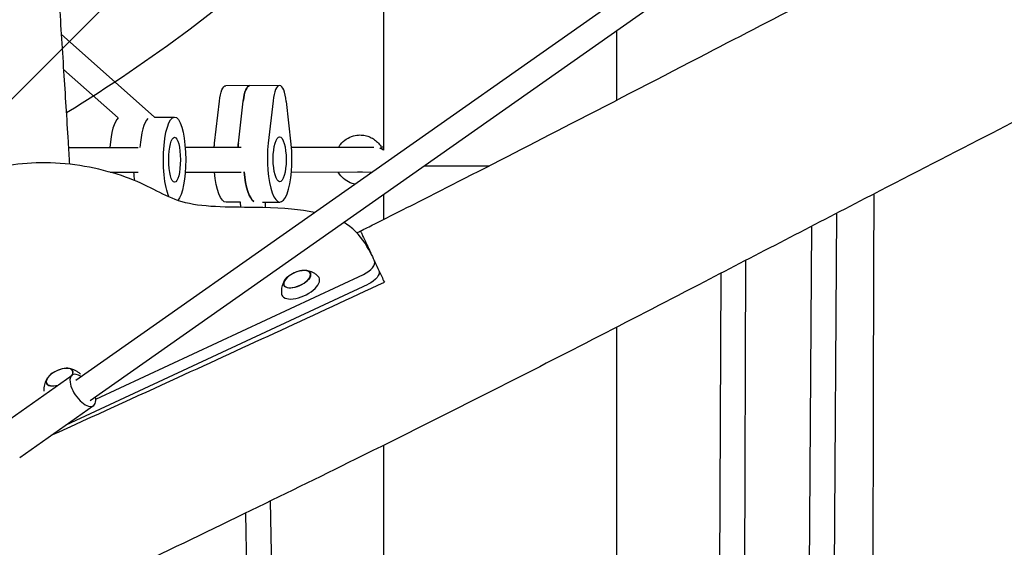
# Model space of a CAD drawing. Units: millimetres. Extents: x -5775 to 3895, y -6100 to 7664.
# Drawn here: x -751 to -118, y 1650 to 1989 of the extents above; entities that cross this region are included whole.
import ezdxf

# ---------------------------------------------------------------- set-up
doc = ezdxf.new("R2010")
doc.units = ezdxf.units.MM
doc.header["$LTSCALE"] = 20
doc.linetypes.add('HIDDEN', pattern=[9.525, 6.35, -3.175])
for name, color, linetype in [('2d', 230, 'Continuous'), ('EN-Free_Space', 10, 'HIDDEN'), ('EN-Free_Space_Hatch', 10, 'HIDDEN')]:
    doc.layers.add(name, color=color, linetype=linetype)

msp = doc.modelspace()

# ---------------------------------------------------------------- hatches: boundary and pattern name
at = {"layer": 'EN-Free_Space_Hatch'}
h = msp.add_hatch(dxfattribs=at)
h.set_pattern_fill('ANSI31', color=256, scale=100)
edge = h.paths.add_edge_path()
edge.add_line((-1365.31, 1790.82), (-3842.03, 2100.41))
edge.add_arc((-3717.99, 3092.68), 1000, 82.87498, 262.87498, ccw=False)
edge.add_line((-3593.96, 4084.96), (-1117.24, 3775.37))
edge.add_arc((-1241.27, 2783.09), 1000, -97.12502, 82.87498, ccw=False)

# ---------------------------------------------------------------- linework, layer by layer
at = {"layer": '2d'}
for p, q in [((-715.13, 1757.04), (-234.74, 2094.75)), ((-705.93, 1743.95), (-225.54, 2081.66)), ((-724.44, 1979.58), (-664.39, 1926.31)), ((-722.98, 1956.89), (-687.83, 1925.72)), ((-584.07, 1946.65), (-618.55, 1946.48)), ((-625.84, 1909.42), (-622.76, 1936.55)), ((-610.51, 1909.5), (-607.43, 1936.63)), ((-588.28, 1936.72), (-591.36, 1909.59)), ((-576.63, 1908.79), (-579.71, 1936.25)), ((-664.46, 1926.31), (-651.59, 1926.32)), ((-719.8, 1906.77), (-674.94, 1906.82)), ((-644.74, 1906.85), (-608.71, 1906.88)), ((-576.45, 1906.92), (-523.46, 1906.97)), ((-517.28, 1906.97), (-518.62, 1906.97)), ((-449.58, 1894.79), (-491.37, 1894.79)), ((-692.88, 1890.8), (-674.93, 1890.82)), ((-644.73, 1890.85), (-608.66, 1890.88)), ((-576.41, 1890.92), (-524.62, 1890.97)), ((-609.27, 1871.53), (-618.34, 1871.48)), ((-609.29, 1871.53), (-609.24, 1868.24)), ((-594.94, 1871.6), (-583.86, 1871.65)), ((-593.29, 1871.6), (-593.23, 1868.02)), ((-225.91, 1864.43), (-227.65, 1618.16)), ((-241.97, 1856.1), (-243.65, 1618.28)), ((-523.14, 1833.85), (-523.11, 1833.79)), ((-284.38, 1834.07), (-285.21, 1618.16)), ((-702.22, 1744.78), (-530.07, 1825.06)), ((-300.41, 1825.75), (-301.21, 1618.28)), ((-721.35, 1728.22), (-527.15, 1818.78)), ((-591.83, 1785.25), (-591.83, 1785.25)), ((-607.71, 1777.93), (-607.71, 1777.93)), ((-764.96, 1726.9), (-717.43, 1760.31)), ((-751.15, 1707.27), (-703.63, 1740.68)), ((-590.03, 1679.26), (-589, 1618.2)), ((-605.9, 1671.53), (-605, 1618.07))]:
    msp.add_line(p, q, dxfattribs=at)
for centre, radius, start, end in [((-522.28, 1898.97), 8, 51.30728, 67.47795), ((-567.52, 1810.69), 17, 97.7623, 132.20741), ((-720.19, 1747.68), 17, 97.7623, 132.20741)]:
    msp.add_arc(centre, radius, start, end, dxfattribs=at)
for centre, major_axis, ratio, start_param, end_param in [((-517.28, 556.92), (0, -11000), 0, -1.702955, -1.693663), ((-603.15, 1930.55), (-0.08, 16), 0.287528, 0, 1.179984), ((-584, 1930.65), (-0.08, 16), 0.287528, -1.214173, 1.179984), ((-686.34, 1898.81), (-0.01, 27.5), 0.260491, 0.206753, 1.275984), ((-667.03, 1898.81), (-0.01, 27.5), 0.260491, 0.245692, 1.278242), ((-667.03, 1898.81), (-0.01, 27.5), 0.260491, 0.245692, 1.278242), ((-584, 1899.15), (-0.07, 14.5), 0.287528, -1.587890739625182, 4.695294567554404), ((-603.15, 1899.06), (0.13, -27.5), 0.287528, -1.961609, -1.860759), ((-584, 1899.15), (0.13, -27.5), 0.287528, -1.961609, 1.92742), ((-521.97, 1904.78), (3.46, 2), 0.001804, -0.794123, 0), ((-599.32, 1899.08), (0.13, -27.5), 0.287528, -1.278603, -0.169393), ((-517.28, 556.92), (0, -11000), 0, -1.691054, -1.689575), ((-532.19, 1829.59), (9.06, 4.23), 0.5, -1.570796, 0), ((-570.59, 1817.29), (-12.01, -5.6), 0.479299, -0.009644, 3.322231), ((-572.8, 1822.03), (-8.52, -3.97), 0.479299, -0.009644, 6.273541), ((-572.8, 1822.03), (-8.4, -3.91), 0.479299, -0.996714, -0.009644), ((-572.8, 1822.03), (-8.4, -3.91), 0.479299, -0.009644, 4.138307), ((-570.59, 1817.29), (-12.01, -5.6), 0.479299, -0.180638, -0.009644), ((-725.47, 1759.02), (8.52, 3.97), 0.479299, -0.506717, 3.131948), ((-725.47, 1759.02), (-8.4, -3.91), 0.479299, -0.996714, -0.009644), ((-725.47, 1759.02), (8.4, 3.91), 0.479299, -0.517258, 0.996714), ((-710.53, 1750.49), (-6.9, 9.82), 0.474688, -0.841069, 0.720273), ((-725.47, 1759.02), (-8.52, -3.97), 0.479299, -0.009644, 1.210768), ((-725.47, 1759.02), (-8.4, -3.91), 0.479299, -0.009644, 1.227203), ((-710.53, 1750.49), (6.9, -9.82), 0.474688, -2.42132, 0.841069), ((-517.28, 556.92), (0, -11000), 0, -1.676278, -1.665481)]:
    msp.add_ellipse(centre, major_axis=major_axis, ratio=ratio, start_param=start_param, end_param=end_param, dxfattribs=at)
at = {"layer": '2d', "extrusion": (0, 0, -1)}
for centre, major_axis, ratio, start_param, end_param in [((-367.28, 556.92), (0, 11000), 0, -1.444986, -1.440877), ((-618.47, 1930.48), (-0.08, 16), 0.287528, -1.179984, 0), ((-603.15, 1930.55), (-0.08, 16), 0.287528, -1.179984, 0), ((-651.59, 1898.82), (-0.01, 27.5), 0.260491, -2.627609, 1.570783), ((-651.59, 1898.82), (0, -14.5), 0.260491, -1.57081, 4.712375), ((-618.48, 1898.98), (-0.13, 27.5), 0.287528, -1.278578, -1.179984), ((-603.15, 1899.06), (-0.13, 27.5), 0.287528, -1.280833, -1.179984), ((-522.28, 1898.97), (0.01, -8), 0.964274, -2.738691, -2.434744), ((-651.59, 1898.82), (0.01, -27.5), 0.260491, -1.57081, -0.310681), ((-670.9, 1898.81), (-0.01, 27.5), 0.260491, -2.078786, -1.86588), ((-670.9, 1898.81), (-0.01, 27.5), 0.260491, -2.078786, -1.86588), ((-618.48, 1898.98), (0.13, -27.5), 0.287528, 0, 1.272651), ((-599.32, 1899.08), (0.13, -27.5), 0.287528, 0.169393, 1.278603), ((-529.26, 1823.31), (9.06, 4.23), 0.5, 0, 1.570796), ((-367.28, 556.92), (0, 11000), 0, -1.47611, -1.458359)]:
    msp.add_ellipse(centre, major_axis=major_axis, ratio=ratio, start_param=start_param, end_param=end_param, dxfattribs=at)
at = {"layer": '2d'}
for points, knots in [([(-740.42, 2207.8), (-740.17, 2204.49), (-739.92, 2201.18), (-738.92, 2187.95), (-738.18, 2178.01), (-736, 2148.42), (-734.58, 2128.74), (-731.9, 2090.76), (-730.63, 2072.45), (-728.23, 2037.23), (-727.1, 2020.32), (-724.95, 1987.52), (-723.92, 1971.63), (-721.94, 1940.65), (-720.98, 1925.55), (-719.73, 1905.63), (-719.43, 1900.8), (-719.13, 1895.97)], [0, 0, 0, 0, 10.000005, 10.000005, 40.000174, 40.000174, 99.359922, 99.359922, 154.516382, 154.516382, 205.417375, 205.417375, 253.187353, 253.187353, 298.566063, 298.566063, 313.079444, 313.079444, 313.079444, 313.079444]), ([(-532.07, 1852.99), (-529.09, 1854.48), (-526.11, 1855.98), (-518.66, 1859.72), (-514.19, 1861.97), (-496.32, 1870.98), (-482.93, 1877.77), (-445.17, 1897.02), (-420.82, 1909.53), (-367.42, 1937.1), (-338.36, 1952.18), (-263.42, 1991.07), (-217.52, 2014.88), (-132.65, 2058.27), (-93.7, 2077.93), (-30.98, 2108.85), (-7.32, 2120.34), (19.72, 2133.24), (23.03, 2134.81), (26.34, 2136.38)], [0, 0, 0, 0, 10.000002, 10.000002, 25.013124, 25.013124, 70.052638, 70.052638, 152.178606, 152.178606, 250.414401, 250.414401, 405.563672, 405.563672, 536.46108, 536.46108, 615.360386, 615.360386, 626.344452, 626.344452, 626.344452, 626.344452]), ([(87.79, 2021.65), (84.78, 2020.22), (81.77, 2018.8), (69.72, 2013.08), (60.7, 2008.77), (33, 1995.45), (14.37, 1986.37), (-24.12, 1967.4), (-43.97, 1957.5), (-85.93, 1936.38), (-108.05, 1925.14), (-156.05, 1900.57), (-181.92, 1887.22), (-242.13, 1856.03), (-276.45, 1838.17), (-355.96, 1796.93), (-401.18, 1773.57), (-476.03, 1735.63), (-505.57, 1720.85), (-559.07, 1694.38), (-583.02, 1682.65), (-632.75, 1658.47), (-658.54, 1646.05), (-712.34, 1620.3), (-740.35, 1607), (-799.56, 1579.06), (-830.76, 1564.43), (-898.26, 1532.92), (-934.56, 1516.06), (-982.31, 1493.92), (-993.76, 1488.61), (-1005.2, 1483.31)], [0, 0, 0, 0, 10.000006, 10.000006, 40.000154, 40.000154, 102.197274, 102.197274, 168.738976, 168.738976, 243.16882, 243.16882, 330.54721, 330.54721, 446.639528, 446.639528, 599.351522, 599.351522, 698.432668, 698.432668, 778.43777, 778.43777, 864.316033, 864.316033, 957.349675, 957.349675, 1060.737703, 1060.737703, 1180.834141, 1180.834141, 1218.674455, 1218.674455, 1218.674455, 1218.674455]), ([(-546.11, 1906.95), (-545.75, 1907.56), (-545.35, 1908.15), (-543.85, 1910.04), (-542.58, 1911.21), (-539.72, 1913.08), (-538.15, 1913.79), (-535.15, 1914.59), (-533.76, 1914.78), (-532.36, 1914.78)], [3.677699, 3.677699, 3.677699, 3.677699, 3.810891, 3.810891, 4.130891, 4.130891, 4.450891, 4.450891, 4.712389, 4.712389, 4.712389, 4.712389]), ([(-532.36, 1914.78), (-532.36, 1914.78), (-532.36, 1914.78), (-532.36, 1914.78), (-532.36, 1914.78), (-532.36, 1914.78), (-532.36, 1914.78), (-532.36, 1914.78), (-532.36, 1914.78), (-532.36, 1914.78), (-532.36, 1914.78), (-532.36, 1914.78)], [4.71238898038, 4.71238898038, 4.71238898038, 4.71238898038, 4.71240771756, 4.71240771756, 4.71242645474, 4.71242645474, 4.71244519192, 4.71244519192, 4.7124639291, 4.7124639291, 4.71248266628, 4.71248266628, 4.71248266628, 4.71248266628]), ([(-532.36, 1914.78), (-531.24, 1914.78), (-530.13, 1914.66), (-527.94, 1914.2), (-526.87, 1913.85), (-524.83, 1912.94), (-523.86, 1912.38), (-522.05, 1911.07), (-521.22, 1910.32), (-519.72, 1908.66), (-519.06, 1907.75), (-518.5, 1906.78)], [4.712483, 4.712483, 4.712483, 4.712483, 4.921903, 4.921903, 5.131324, 5.131324, 5.340745, 5.340745, 5.550166, 5.550166, 5.759587, 5.759587, 5.759587, 5.759587]), ([(-561.58, 1864.99), (-570.53, 1866.79), (-593.2, 1868.86), (-647.51, 1867.33), (-670.92, 1885.51), (-722.34, 1899.34), (-771.31, 1894.68), (-804.72, 1881.65), (-813.94, 1870.08), (-811.39, 1854.91), (-827.94, 1838.83), (-851.32, 1823.93), (-893.14, 1805.52), (-922.65, 1795.63), (-942.75, 1791.59)], [14.751645, 14.751645, 14.751645, 14.751645, 20.989015, 27.985354, 34.981692, 41.97803, 48.974369, 55.970707, 62.967045, 69.963384, 76.959722, 83.956061, 90.952399, 97.948737, 97.948737, 97.948737, 97.948737]), ([(-535.75, 1883.14), (-536.31, 1883.26), (-536.85, 1883.41), (-539.01, 1884.13), (-540.54, 1884.92), (-543.28, 1886.96), (-544.49, 1888.2), (-545.77, 1890.04), (-546.05, 1890.48), (-546.31, 1890.95)], [1.7847524, 1.7847524, 1.7847524, 1.7847524, 1.8908891, 1.8908891, 2.2108884, 2.2108884, 2.5308881, 2.5308881, 2.6303978, 2.6303978, 2.6303978, 2.6303978]), ([(-532.36, 1890.78), (-532.36, 1890.78), (-532.36, 1890.78), (-532.36, 1890.78), (-532.36, 1890.78), (-532.36, 1890.78), (-532.36, 1890.78), (-532.36, 1890.78), (-532.36, 1890.78), (-532.36, 1890.78), (-532.36, 1890.78), (-532.36, 1890.78)], [1.57079632679, 1.57079632679, 1.57079632679, 1.57079632679, 1.57081506397, 1.57081506397, 1.57083380115, 1.57083380115, 1.57085253833, 1.57085253833, 1.57087127551, 1.57087127551, 1.57089001269, 1.57089001269, 1.57089001269, 1.57089001269]), ([(-186.94, 18.65), (-186.79, 21.97), (-186.64, 25.29), (-186.04, 38.57), (-185.61, 48.54), (-183.91, 88.4), (-182.72, 118.3), (-180.3, 181.62), (-179.07, 215.04), (-176.78, 279.37), (-175.69, 310.28), (-173.85, 368.71), (-173.09, 396.24), (-172.04, 448.33), (-171.72, 472.89), (-171.52, 517.81), (-171.58, 538.18), (-172.01, 576.8), (-172.34, 595.07), (-173.24, 630.63), (-173.8, 647.93), (-175.1, 682.01), (-175.85, 698.79), (-177.5, 731.97), (-178.4, 748.37), (-180.43, 783.24), (-181.57, 801.71), (-184.35, 845.54), (-186.01, 870.91), (-189.74, 928.7), (-191.78, 961.14), (-194.79, 1014.49), (-195.88, 1035.37), (-197.58, 1071.74), (-198.23, 1087.22), (-199.32, 1116.28), (-199.76, 1129.85), (-200.5, 1156.21), (-200.81, 1168.99), (-201.37, 1195.75), (-201.61, 1209.74), (-202.04, 1239.89), (-202.22, 1256.05), (-202.54, 1292.44), (-202.65, 1312.67), (-202.84, 1361.05), (-202.87, 1389.21), (-202.85, 1440.1), (-202.82, 1462.85), (-202.74, 1501.25), (-202.7, 1516.91), (-202.63, 1545.64), (-202.59, 1558.72), (-202.53, 1584.27), (-202.51, 1596.74), (-202.44, 1622.77), (-202.41, 1636.34), (-202.35, 1665.04), (-202.31, 1680.17), (-202.24, 1713.04), (-202.21, 1730.77), (-202.11, 1771.99), (-202.06, 1795.47), (-201.92, 1838.28), (-201.85, 1857.61), (-201.74, 1876.95)], [0, 0, 0, 0, 10.000001, 10.000001, 40.000025, 40.000025, 130.000561, 130.000561, 230.520338, 230.520338, 323.418547, 323.418547, 406.11102, 406.11102, 479.875297, 479.875297, 541.032521, 541.032521, 595.922619, 595.922619, 647.96919, 647.96919, 698.495891, 698.495891, 747.984596, 747.984596, 803.7593, 803.7593, 880.414554, 880.414554, 978.346514, 978.346514, 1041.224227, 1041.224227, 1087.750648, 1087.750648, 1128.516085, 1128.516085, 1166.856522, 1166.856522, 1208.828089, 1208.828089, 1257.316306, 1257.316306, 1318.034546, 1318.034546, 1402.510114, 1402.510114, 1470.732525, 1470.732525, 1517.718222, 1517.718222, 1557.010178, 1557.010178, 1594.506133, 1594.506133, 1635.363895, 1635.363895, 1681.00677, 1681.00677, 1734.561481, 1734.561481, 1805.529811, 1805.529811, 1863.902562, 1863.902562, 1863.902562, 1863.902562]), ([(-524.77, 1837.34), (-526.99, 1842.1), (-532.57, 1851.29), (-540.08, 1856.95), (-542.9, 1858.56)], [1.767717, 1.767717, 1.767717, 1.767717, 6.996338, 9.694108, 9.694108, 9.694108, 9.694108]), ([(-532.07, 1852.99), (-532.07, 1852.99), (-532.05, 1852.95), (-531.99, 1852.82), (-531.96, 1852.76), (-531.89, 1852.62), (-531.86, 1852.54), (-531.64, 1852.07), (-531.37, 1851.5), (-530.68, 1850.01), (-530.25, 1849.09), (-529.6, 1847.7), (-529.46, 1847.41), (-529.18, 1846.81), (-529.04, 1846.49), (-528.59, 1845.53), (-528.27, 1844.84), (-527.26, 1842.67), (-526.51, 1841.07), (-525.28, 1838.44), (-524.86, 1837.53), (-524, 1835.7), (-523.58, 1834.79), (-523.14, 1833.86)], [0.07919194, 0.07919194, 0.07919194, 0.07919194, 0.08348095, 0.08348095, 0.08574144, 0.08574144, 0.08800193, 0.08800193, 0.09704389, 0.09704389, 0.10608586, 0.10608586, 0.10834635, 0.10834635, 0.11060684, 0.11060684, 0.11512782, 0.11512782, 0.12416979, 0.12416979, 0.12869077, 0.12869077, 0.13283606, 0.13283606, 0.13283606, 0.13283606]), ([(-523.11, 1833.79), (-523.09, 1833.73), (-523.06, 1833.67), (-522.07, 1831.56), (-521.07, 1829.41), (-518.96, 1824.88), (-517.86, 1822.52), (-516.7, 1820.04)], [0.13293193, 0.13293193, 0.13293193, 0.13293193, 0.13321175, 0.13321175, 0.14225372, 0.14225372, 0.15129568, 0.15129568, 0.15129568, 0.15129568]), ([(-559.26, 1823.83), (-559.84, 1824.39), (-560.44, 1824.88), (-561.62, 1825.7), (-562.2, 1826.03), (-563.32, 1826.59), (-563.86, 1826.82), (-564.88, 1827.17), (-565.36, 1827.31), (-566.27, 1827.52), (-566.7, 1827.6), (-567.1, 1827.65)], [0.1902825, 0.1902825, 0.1902825, 0.1902825, 0.2821237, 0.2821237, 0.373965, 0.373965, 0.4658063, 0.4658063, 0.5576475, 0.5576475, 0.6494888, 0.6494888, 0.6494888, 0.6494888]), ([(-730.82, 1721.56), (-703.71, 1733.91), (-676.62, 1746.29), (-605.22, 1779.04), (-560.93, 1799.47), (-516.7, 1820.04)], [0.3644448, 0.3644448, 0.3644448, 0.3644448, 0.4538076, 0.4538076, 0.6001337, 0.6001337, 0.6001337, 0.6001337]), ([(-580.77, 1821.28), (-580.99, 1820.94), (-581.21, 1820.56), (-581.63, 1819.73), (-581.83, 1819.27), (-582.22, 1818.26), (-582.39, 1817.71), (-582.68, 1816.49), (-582.8, 1815.83), (-582.93, 1814.39), (-582.95, 1813.63), (-582.89, 1812.82)], [2.5113928, 2.5113928, 2.5113928, 2.5113928, 2.6032341, 2.6032341, 2.6950753, 2.6950753, 2.7869166, 2.7869166, 2.8787579, 2.8787579, 2.9705991, 2.9705991, 2.9705991, 2.9705991]), ([(-712.05, 1760.94), (-712.59, 1761.45), (-713.15, 1761.9), (-714.29, 1762.69), (-714.87, 1763.02), (-715.99, 1763.58), (-716.53, 1763.81), (-717.55, 1764.16), (-718.03, 1764.3), (-718.94, 1764.51), (-719.37, 1764.59), (-719.77, 1764.64)], [0.1967773, 0.1967773, 0.1967773, 0.1967773, 0.2821237, 0.2821237, 0.373965, 0.373965, 0.4658063, 0.4658063, 0.5576475, 0.5576475, 0.6494888, 0.6494888, 0.6494888, 0.6494888]), ([(-733.44, 1758.27), (-733.66, 1757.93), (-733.88, 1757.55), (-734.3, 1756.72), (-734.5, 1756.26), (-734.89, 1755.25), (-735.06, 1754.7), (-735.36, 1753.48), (-735.47, 1752.82), (-735.6, 1751.43), (-735.62, 1750.72), (-735.57, 1749.97)], [2.5113928, 2.5113928, 2.5113928, 2.5113928, 2.6032341, 2.6032341, 2.6950753, 2.6950753, 2.7869166, 2.7869166, 2.8787579, 2.8787579, 2.9643861, 2.9643861, 2.9643861, 2.9643861])]:
    msp.add_open_spline(points, degree=3, knots=knots, dxfattribs=at)
for points in [[(-532.36, 1890.78), (-532.93, 1890.78), (-533.5, 1890.84), (-534.06, 1890.96)], [(-530.64, 1890.96), (-531.21, 1890.84), (-531.78, 1890.78), (-532.36, 1890.78)], [(-532.01, 1852.86), (-532.76, 1852.48), (-533.51, 1852.11), (-534.27, 1851.73)], [(-709.02, 1731.5), (-709.02, 1731.5), (-709.02, 1731.5), (-709.02, 1731.5)]]:
    msp.add_open_spline(points, degree=3, dxfattribs=at)
at = {"layer": 'EN-Free_Space', "flags": 128}
msp.add_lwpolyline([(-1365.31, 1790.82), (-3842.03, 2100.41, -1), (-3593.96, 4084.96), (-1117.24, 3775.37, -1)], format="xyb", close=True, dxfattribs=at)

doc.saveas('drawing.dxf')
